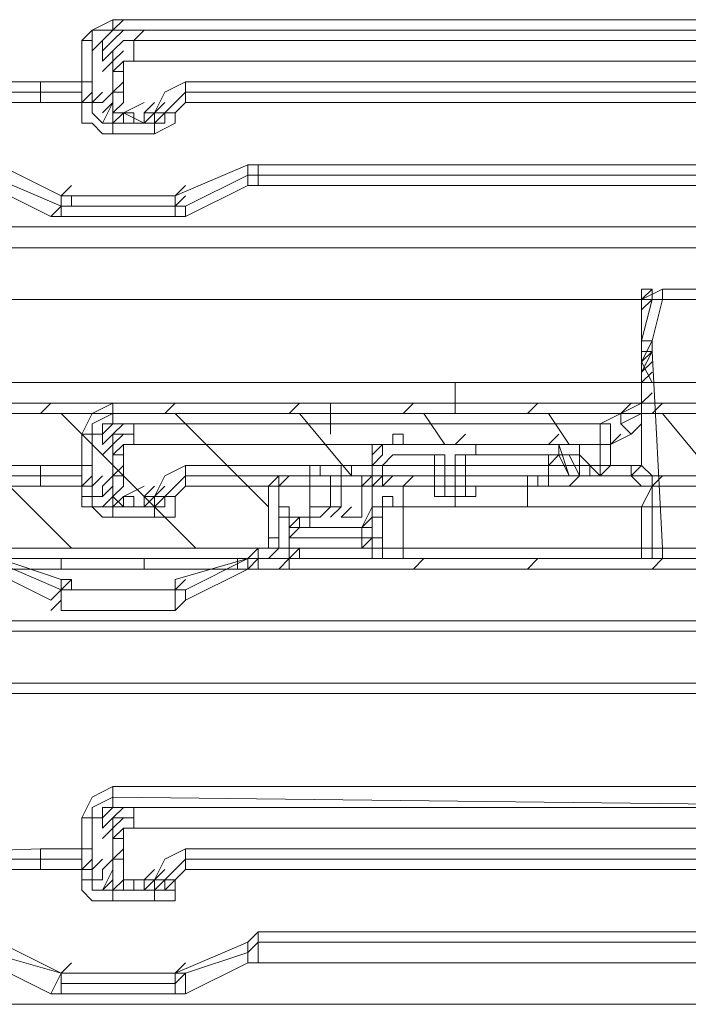
# Model space of a CAD drawing. Units: millimetres. Extents: x 0 to 420, y -297 to 0.
# Drawn here: x 142 to 158, y -209 to -186 of the extents above; entities that cross this region are included whole.
import ezdxf

# ---------------------------------------------------------------- set-up
doc = ezdxf.new("R2010")
doc.units = ezdxf.units.MM
doc.header["$MEASUREMENT"] = 0
doc.layers.add('_U+30EC_U+30A4_U+30E4_U+30FC 10', color=7, linetype='Continuous')

# ---------------------------------------------------------------- blocks, each defined once
blk = doc.blocks.new('block 37')
at = {"layer": '_U+30EC_U+30A4_U+30E4_U+30FC 10', "color": 7, "lineweight": 9}
for points in [[(144.444, -186.27), (143.959, -186.512), (143.717, -186.755)], [(144.444, -186.27), (165.302, -186.27)], [(144.444, -186.512), (144.687, -186.27)], [(144.444, -186.512), (144.444, -186.27)], [(144.444, -186.512), (143.959, -186.512), (143.959, -186.755)], [(144.202, -186.755), (144.444, -186.512)], [(165.302, -186.512), (144.444, -186.512)], [(144.444, -186.755), (144.687, -186.512)], [(144.929, -186.755), (145.172, -186.512)], [(143.717, -187.725), (143.717, -186.755)], [(143.717, -186.755), (143.959, -186.755)], [(143.959, -186.998), (144.202, -186.755)], [(143.959, -186.755), (143.959, -187.725)], [(144.202, -186.998), (144.444, -186.755)], [(144.202, -186.998), (144.202, -186.755)], [(144.444, -186.998), (144.687, -186.755)], [(144.929, -186.755), (144.687, -186.755), (144.444, -186.998)], [(144.687, -186.755), (144.929, -186.755)], [(144.929, -186.755), (165.544, -186.755)], [(144.929, -187.24), (144.929, -186.755)], [(144.202, -187.24), (144.202, -186.998)], [(144.202, -187.24), (144.444, -186.998)], [(144.444, -187.483), (144.444, -187.24), (144.444, -186.998)], [(144.444, -187.24), (144.687, -186.998)], [(144.202, -187.483), (144.444, -187.24)], [(144.444, -187.483), (144.687, -187.24)], [(144.687, -187.24), (144.929, -187.24)], [(144.687, -187.483), (144.687, -187.24)], [(165.544, -187.24), (144.929, -187.24)], [(144.444, -187.483), (144.444, -187.968)], [(144.444, -187.483), (144.687, -187.483)], [(144.687, -187.483), (144.687, -187.968)], [(128.923, -187.968), (130.62, -187.725), (132.56, -187.725), (135.956, -187.725), (142.747, -187.725)], [(142.747, -187.968), (142.747, -187.725)], [(142.747, -187.725), (143.717, -187.725)], [(143.717, -187.725), (143.959, -187.725)], [(143.717, -187.968), (143.717, -187.725)], [(143.959, -187.725), (143.959, -187.968), (143.959, -188.21)], [(144.444, -187.968), (144.687, -187.725)], [(146.142, -187.725), (145.657, -187.968), (145.415, -188.453)], [(146.142, -187.725), (164.574, -187.725)], [(146.142, -187.968), (146.142, -187.725)], [(142.747, -188.21), (135.956, -188.21), (132.318, -187.968), (130.62, -187.968), (129.893, -187.968), (129.408, -187.968), (128.923, -187.968)], [(142.747, -187.968), (135.956, -187.968), (132.56, -187.968), (128.923, -187.968)], [(142.747, -188.21), (142.747, -187.968)], [(142.747, -187.968), (143.717, -187.968)], [(143.717, -188.21), (143.959, -187.968)], [(143.717, -188.21), (143.959, -187.968)], [(143.717, -188.21), (143.717, -187.968)], [(143.959, -188.21), (144.202, -187.968)], [(143.959, -188.21), (144.202, -187.968)], [(144.202, -188.21), (144.444, -187.968)], [(144.202, -188.21), (144.444, -187.968)], [(144.444, -187.968), (144.687, -187.968)], [(144.444, -187.968), (144.444, -188.21), (144.444, -188.453)], [(144.687, -188.21), (144.687, -187.968)], [(146.142, -187.968), (145.9, -188.21), (145.657, -188.453)], [(146.142, -187.968), (145.9, -188.21), (145.657, -188.453)], [(146.142, -188.21), (146.142, -187.968)], [(164.574, -187.968), (146.142, -187.968)], [(142.747, -188.21), (143.717, -188.21)], [(143.717, -188.21), (143.959, -188.21)], [(143.717, -188.21), (143.717, -188.453), (143.717, -188.695), (143.959, -188.695), (144.202, -188.938), (144.444, -188.938)], [(143.717, -188.21), (143.959, -188.21)], [(143.959, -188.21), (144.202, -188.21)], [(144.444, -188.695), (144.202, -188.695), (143.959, -188.453), (143.959, -188.21)], [(144.202, -188.695), (144.444, -188.21)], [(144.202, -188.453), (144.444, -188.21)], [(144.444, -188.453), (144.687, -188.21)], [(144.687, -188.453), (145.172, -188.21)], [(145.172, -188.453), (145.415, -188.21)], [(145.172, -188.453), (145.415, -188.21)], [(145.415, -188.453), (145.657, -188.21)], [(145.657, -188.453), (145.9, -188.21)], [(145.657, -188.453), (145.9, -188.21)], [(145.657, -188.453), (145.9, -188.21)], [(145.657, -188.453), (145.9, -188.21)], [(145.657, -188.453), (145.9, -188.21)], [(145.657, -188.453), (145.9, -188.21)], [(145.657, -188.453), (145.9, -188.21)], [(145.9, -188.453), (146.142, -188.21)], [(145.9, -188.453), (146.142, -188.21)], [(164.574, -188.21), (146.142, -188.21)], [(144.444, -188.695), (144.444, -188.453)], [(144.444, -188.695), (144.687, -188.453)], [(145.172, -188.695), (144.687, -188.453), (144.444, -188.453)], [(144.687, -188.695), (144.687, -188.453), (144.929, -188.453), (144.929, -188.695), (144.687, -188.695)], [(145.172, -188.695), (145.172, -188.453), (145.415, -188.453), (145.415, -188.695), (145.172, -188.695)], [(145.172, -188.695), (145.172, -188.453)], [(145.172, -188.695), (145.415, -188.453)], [(145.172, -188.695), (145.415, -188.453)], [(145.172, -188.695), (145.172, -188.453)], [(145.172, -188.695), (145.415, -188.453)], [(145.172, -188.453), (145.415, -188.453)], [(145.415, -188.695), (145.415, -188.453), (145.657, -188.453), (145.657, -188.695), (145.415, -188.695)], [(145.415, -188.938), (145.9, -188.695), (145.9, -188.453)], [(145.415, -188.695), (145.657, -188.453)], [(145.415, -188.453), (145.657, -188.453)], [(145.415, -188.695), (145.415, -188.453), (145.657, -188.453), (145.657, -188.695), (145.415, -188.695)], [(145.415, -188.695), (145.657, -188.453)], [(145.415, -188.695), (145.657, -188.453)], [(145.415, -188.695), (145.657, -188.453)], [(145.415, -188.453), (145.657, -188.453)], [(145.657, -188.453), (145.9, -188.453)], [(145.657, -188.453), (145.9, -188.453)], [(145.657, -188.695), (145.657, -188.453)], [(144.444, -188.695), (144.687, -188.695)], [(144.444, -188.938), (144.444, -188.695)], [(144.444, -188.695), (144.687, -188.695)], [(144.687, -188.695), (145.172, -188.695)], [(145.172, -188.695), (145.415, -188.695)], [(145.172, -188.695), (145.415, -188.695)], [(145.415, -188.938), (145.415, -188.695)], [(145.415, -188.695), (145.657, -188.695)], [(145.415, -188.695), (145.657, -188.695)], [(144.444, -188.938), (145.415, -188.938)], [(141.777, -189.665), (143.232, -190.393)], [(145.9, -190.393), (147.597, -189.665)], [(147.597, -189.908), (147.597, -189.665)], [(147.597, -189.665), (147.84, -189.665)], [(147.84, -189.665), (164.574, -189.665)], [(147.84, -189.908), (147.84, -189.665)], [(141.534, -189.908), (143.232, -190.635)], [(146.142, -190.635), (147.597, -189.908)], [(147.597, -189.908), (147.84, -189.908)], [(147.597, -190.15), (147.597, -189.908)], [(147.84, -189.908), (164.574, -189.908)], [(147.84, -190.15), (147.84, -189.908)], [(142.989, -190.878), (141.534, -190.15)], [(143.232, -190.393), (143.474, -190.15)], [(145.9, -190.393), (146.142, -190.15)], [(147.597, -190.15), (146.142, -190.878)], [(147.597, -190.15), (147.84, -190.15)], [(164.574, -190.15), (147.84, -190.15)], [(143.232, -190.635), (143.232, -190.393)], [(143.232, -190.393), (145.9, -190.393)], [(143.232, -190.635), (143.232, -190.393)], [(143.232, -190.635), (143.232, -190.393), (143.474, -190.393), (143.474, -190.635), (143.232, -190.635)], [(145.9, -190.635), (145.9, -190.393)], [(145.9, -190.635), (146.142, -190.393)], [(142.989, -190.878), (143.232, -190.635)], [(143.232, -190.635), (145.9, -190.635)], [(143.232, -190.878), (143.232, -190.635)], [(145.9, -190.635), (146.142, -190.635)], [(145.9, -190.878), (145.9, -190.635)], [(146.142, -190.878), (146.142, -190.635)], [(142.989, -190.878), (143.232, -190.878)], [(145.9, -190.878), (143.232, -190.878)], [(145.9, -190.878), (146.142, -190.878)], [(129.165, -191.121), (165.544, -191.121)], [(165.544, -191.606), (129.165, -191.606)], [(156.813, -192.818), (157.056, -192.576)], [(156.813, -192.818), (156.813, -192.576), (157.056, -192.576), (157.056, -192.818), (156.813, -192.818)], [(157.298, -192.576), (156.813, -192.818)], [(165.302, -192.576), (157.298, -192.576)], [(157.298, -192.818), (157.298, -192.576)], [(156.813, -192.818), (122.374, -192.818)], [(124.557, -192.818), (156.813, -192.818)], [(156.813, -193.061), (157.056, -192.818)], [(157.056, -192.818), (156.813, -193.788)], [(156.813, -193.061), (156.813, -192.818)], [(156.813, -192.818), (157.056, -192.818)], [(157.056, -193.788), (157.298, -192.818)], [(157.056, -192.818), (157.298, -192.818)], [(157.298, -192.818), (165.302, -192.818)], [(156.813, -193.788), (156.813, -193.061)], [(156.813, -193.788), (157.056, -193.788)], [(156.813, -194.031), (156.813, -193.788)], [(156.813, -194.273), (157.056, -193.788)], [(157.056, -194.031), (157.056, -193.788)], [(156.813, -194.031), (157.056, -194.031)], [(156.813, -194.516), (157.056, -194.031)], [(156.813, -194.516), (156.813, -194.031)], [(156.813, -194.273), (157.056, -194.031)], [(157.298, -198.639), (157.056, -194.031)], [(156.813, -194.516), (157.056, -194.273)], [(157.056, -194.758), (156.813, -194.273)], [(156.813, -194.758), (156.813, -194.273)], [(156.813, -194.758), (156.813, -194.273)], [(156.813, -194.516), (156.813, -195.244)], [(156.813, -194.516), (156.813, -195.244)], [(156.813, -194.758), (157.056, -194.516)], [(156.813, -194.758), (157.056, -194.516)], [(156.813, -194.758), (157.056, -194.516)], [(126.497, -194.758), (162.392, -194.758)], [(162.392, -194.758), (126.497, -194.758)], [(152.448, -194.758), (152.448, -195.486)], [(156.813, -195.244), (157.056, -195.001)], [(126.982, -195.244), (162.149, -195.244)], [(142.747, -195.486), (142.989, -195.244)], [(144.444, -195.244), (143.959, -195.486), (143.717, -195.971)], [(144.444, -195.244), (156.813, -195.244)], [(144.444, -195.486), (144.444, -195.244)], [(145.657, -195.486), (145.9, -195.244)], [(148.567, -195.486), (148.81, -195.244)], [(149.537, -195.244), (149.537, -195.971)], [(151.235, -195.486), (151.478, -195.244)], [(154.146, -195.486), (154.388, -195.244)], [(156.328, -195.486), (156.571, -195.244)], [(156.328, -195.486), (156.813, -195.244)], [(156.813, -195.729), (156.813, -195.486), (156.813, -195.244)], [(157.056, -195.486), (157.298, -195.244)], [(126.982, -195.486), (162.149, -195.486)], [(126.982, -195.486), (162.149, -195.486)], [(162.149, -195.486), (126.982, -195.486)], [(140.321, -195.486), (143.474, -198.639)], [(143.232, -195.486), (146.385, -198.639)], [(144.444, -195.486), (143.959, -195.729), (143.959, -195.971)], [(156.328, -195.486), (144.444, -195.486)], [(144.444, -195.729), (144.444, -195.486)], [(145.9, -195.486), (148.082, -197.669)], [(148.81, -195.486), (150.023, -196.941)], [(151.72, -195.486), (152.205, -196.214)], [(154.631, -195.486), (155.116, -196.214)], [(156.328, -195.486), (155.843, -195.729)], [(156.328, -195.729), (156.813, -195.486)], [(156.571, -195.971), (156.328, -195.729), (156.328, -195.486)], [(157.298, -195.486), (158.511, -196.941)], [(144.202, -195.729), (144.444, -195.729)], [(144.202, -195.971), (144.444, -195.729)], [(144.202, -195.971), (144.202, -195.729)], [(144.444, -195.729), (144.687, -195.729)], [(144.444, -195.971), (144.687, -195.729)], [(144.687, -195.729), (144.929, -195.729)], [(144.929, -195.729), (155.843, -195.729)], [(144.929, -195.971), (144.929, -195.729)], [(156.086, -196.214), (156.086, -195.729), (155.843, -195.729)], [(155.843, -195.729), (155.843, -195.971), (155.843, -196.214)], [(156.571, -195.971), (156.813, -195.729)], [(156.813, -195.729), (156.813, -196.699)], [(143.717, -196.699), (143.717, -195.971)], [(143.717, -195.971), (143.959, -195.971)], [(143.959, -195.971), (144.202, -195.971)], [(143.959, -195.971), (143.959, -196.699)], [(144.202, -196.214), (144.202, -195.971)], [(144.202, -196.214), (144.444, -195.971)], [(144.444, -196.456), (144.444, -196.214), (144.444, -195.971)], [(144.929, -195.971), (144.687, -195.971), (144.444, -195.971)], [(144.444, -196.214), (144.687, -195.971)], [(144.929, -196.214), (144.929, -195.971)], [(150.993, -196.214), (150.993, -195.971), (151.235, -195.971), (151.235, -196.214), (150.993, -196.214)], [(152.448, -196.214), (152.69, -195.971)], [(154.631, -196.214), (154.873, -195.971)], [(156.086, -196.214), (156.571, -195.971)], [(156.086, -196.214), (156.328, -195.971)], [(144.202, -196.456), (144.444, -196.214)], [(144.444, -196.456), (144.687, -196.214)], [(144.687, -196.214), (144.929, -196.214)], [(144.687, -196.456), (144.687, -196.214)], [(155.843, -196.214), (144.929, -196.214)], [(150.993, -196.214), (150.75, -196.214), (150.508, -196.456), (150.508, -196.699)], [(150.508, -196.699), (150.508, -196.456), (150.75, -196.214), (150.993, -196.214)], [(150.508, -196.456), (150.75, -196.214)], [(150.75, -196.214), (150.75, -196.214), (150.508, -196.214), (150.508, -196.456)], [(154.873, -196.214), (150.75, -196.214)], [(150.75, -196.456), (150.75, -196.214)], [(150.993, -196.214), (154.631, -196.214)], [(152.933, -196.456), (152.933, -196.214)], [(155.116, -196.456), (154.873, -196.456), (154.873, -196.214), (154.631, -196.214)], [(154.873, -196.214), (155.116, -196.941)], [(155.358, -196.456), (155.358, -196.214), (155.116, -196.214), (154.873, -196.214)], [(155.843, -196.214), (156.086, -196.214)], [(155.843, -196.214), (155.843, -196.699)], [(156.086, -196.699), (156.086, -196.214)], [(144.444, -196.456), (144.444, -196.941)], [(144.444, -196.456), (144.687, -196.456)], [(144.687, -196.456), (144.687, -196.941)], [(150.508, -196.941), (150.508, -196.456)], [(150.508, -196.699), (150.75, -196.456)], [(150.75, -196.699), (150.993, -196.456)], [(152.205, -196.456), (150.993, -196.456)], [(151.963, -196.456), (151.963, -197.426)], [(152.205, -197.426), (152.205, -196.456)], [(154.631, -196.456), (152.448, -196.456)], [(152.448, -196.456), (152.448, -197.426)], [(152.448, -196.456), (152.448, -197.426)], [(152.69, -197.426), (152.69, -196.456)], [(154.631, -196.456), (154.873, -196.456)], [(154.631, -196.699), (154.631, -196.456)], [(154.631, -196.699), (154.873, -196.456)], [(155.116, -196.941), (154.873, -196.456)], [(155.116, -196.456), (155.358, -196.941)], [(155.116, -196.456), (155.358, -196.456)], [(155.358, -196.941), (155.358, -196.456)], [(155.358, -196.456), (155.843, -196.941)], [(128.923, -196.941), (130.62, -196.941), (132.56, -196.941), (135.956, -196.699), (142.747, -196.699)], [(142.747, -196.941), (142.747, -196.699)], [(142.747, -196.699), (143.717, -196.699)], [(143.717, -196.699), (143.959, -196.699)], [(143.717, -196.941), (143.717, -196.699)], [(143.959, -196.699), (143.959, -196.941), (143.959, -197.184)], [(144.444, -196.941), (144.687, -196.699)], [(146.142, -196.699), (145.657, -196.941), (145.415, -197.426)], [(146.142, -196.699), (155.601, -196.699)], [(146.142, -196.941), (146.142, -196.699)], [(149.052, -196.941), (149.052, -196.699), (149.295, -196.699), (149.295, -196.941), (149.052, -196.941)], [(149.78, -196.941), (149.78, -196.699), (150.023, -196.699), (150.023, -196.941), (149.78, -196.941)], [(150.508, -196.941), (150.508, -196.699)], [(150.508, -196.941), (150.508, -196.699), (150.75, -196.699), (150.75, -196.941), (150.508, -196.941)], [(150.508, -196.941), (150.508, -196.699), (150.75, -196.699), (150.75, -196.941), (150.508, -196.941)], [(150.508, -196.941), (150.508, -196.699), (150.75, -196.699), (150.75, -196.941), (150.508, -196.941)], [(150.508, -196.941), (150.508, -196.699)], [(150.508, -196.941), (150.508, -196.699), (150.75, -196.699), (150.75, -196.941), (150.508, -196.941)], [(150.75, -196.699), (151.963, -196.699)], [(150.75, -196.941), (150.75, -196.699)], [(152.69, -196.699), (154.631, -196.699)], [(154.631, -196.941), (154.631, -196.699)], [(155.358, -196.941), (155.358, -196.699), (155.601, -196.699), (155.601, -196.941), (155.358, -196.941)], [(155.358, -196.941), (155.358, -196.699), (155.601, -196.699), (155.601, -196.941), (155.358, -196.941)], [(155.601, -196.941), (155.601, -196.699)], [(155.601, -196.699), (155.843, -196.699)], [(155.843, -196.941), (155.843, -196.699)], [(155.843, -196.941), (156.086, -196.699)], [(155.843, -196.699), (156.086, -196.699)], [(156.571, -196.699), (156.086, -196.699)], [(156.328, -196.941), (156.571, -196.941), (156.571, -196.699)], [(156.571, -196.941), (156.571, -196.941), (156.813, -196.699)], [(156.571, -196.699), (156.813, -196.699)], [(157.056, -197.184), (157.056, -197.184), (157.056, -196.941), (156.813, -196.699)], [(142.747, -197.184), (135.956, -197.184), (132.318, -197.184), (130.62, -196.941), (129.893, -196.941), (129.408, -196.941), (128.923, -196.941)], [(142.747, -196.941), (135.956, -196.941), (132.56, -196.941), (128.923, -196.941)], [(142.747, -197.184), (142.747, -196.941)], [(142.747, -196.941), (143.717, -196.941)], [(143.717, -197.184), (143.959, -196.941)], [(143.717, -197.184), (143.717, -196.941)], [(143.959, -197.184), (144.202, -196.941)], [(144.202, -197.184), (144.444, -196.941)], [(144.444, -196.941), (144.687, -196.941)], [(144.444, -196.941), (144.444, -197.184), (144.444, -197.426)], [(144.687, -197.184), (144.687, -196.941)], [(146.142, -196.941), (145.9, -197.184), (145.657, -197.426)], [(146.142, -196.941), (145.9, -197.184), (145.657, -197.426)], [(146.142, -197.184), (146.142, -196.941)], [(155.601, -196.941), (146.142, -196.941)], [(148.082, -197.184), (148.325, -196.941)], [(148.325, -197.184), (148.567, -196.941)], [(150.508, -196.941), (148.325, -196.941)], [(148.325, -197.184), (148.325, -196.941)], [(149.052, -197.184), (149.052, -196.941)], [(149.052, -196.941), (149.537, -196.941)], [(149.78, -196.941), (149.052, -196.941)], [(149.537, -197.184), (149.537, -196.941), (149.78, -196.941), (149.78, -197.184), (149.537, -197.184)], [(149.537, -196.941), (149.78, -196.941)], [(149.537, -196.941), (149.537, -197.669)], [(149.78, -197.184), (149.78, -196.941)], [(150.265, -197.184), (150.508, -196.941)], [(150.265, -197.184), (150.508, -196.941)], [(150.265, -197.184), (150.508, -196.941)], [(150.265, -197.184), (150.508, -196.941)], [(150.265, -197.184), (150.265, -196.941)], [(150.508, -197.184), (150.508, -196.941), (150.75, -196.941), (150.75, -197.184), (150.508, -197.184)], [(150.508, -197.184), (150.75, -196.941)], [(150.75, -197.184), (150.993, -196.941)], [(150.75, -196.941), (150.993, -196.941)], [(150.993, -196.941), (151.963, -196.941)], [(151.235, -197.184), (151.478, -196.941)], [(152.69, -196.941), (154.631, -196.941)], [(154.146, -197.184), (154.146, -196.941), (154.388, -196.941), (154.388, -197.184), (154.146, -197.184)], [(154.631, -197.184), (154.631, -196.941)], [(154.631, -196.941), (155.116, -196.941)], [(155.116, -197.184), (155.358, -196.941)], [(155.358, -196.941), (169.667, -196.941)], [(166.029, -196.941), (155.358, -196.941)], [(155.601, -196.941), (156.328, -196.941)], [(155.601, -196.941), (155.843, -196.941)], [(156.328, -196.941), (156.571, -196.941)], [(156.571, -196.941), (156.571, -196.941), (156.813, -197.184), (157.056, -197.184)], [(157.056, -197.184), (157.298, -196.941)], [(157.056, -197.184), (157.298, -196.941)], [(142.747, -197.184), (143.717, -197.184)], [(143.717, -197.426), (143.717, -197.184)], [(143.717, -197.184), (143.959, -197.184)], [(143.959, -197.426), (143.959, -197.184)], [(144.202, -197.426), (144.202, -197.184)], [(144.202, -197.426), (144.444, -197.184)], [(144.444, -197.426), (144.687, -197.184)], [(144.687, -197.426), (145.172, -197.184)], [(145.172, -197.426), (145.415, -197.184)], [(145.172, -197.426), (145.415, -197.184)], [(145.415, -197.426), (145.657, -197.184)], [(145.657, -197.426), (145.9, -197.184)], [(145.657, -197.426), (145.9, -197.184)], [(145.657, -197.426), (145.9, -197.184)], [(145.657, -197.426), (145.9, -197.184)], [(145.657, -197.426), (145.9, -197.184)], [(145.657, -197.426), (145.9, -197.184)], [(145.657, -197.426), (145.9, -197.184)], [(145.9, -197.426), (146.142, -197.184)], [(145.9, -197.426), (146.142, -197.184)], [(157.056, -197.184), (146.142, -197.184)], [(148.082, -197.184), (148.082, -198.639)], [(148.082, -197.184), (148.325, -197.184)], [(148.325, -197.184), (148.567, -197.184)], [(148.325, -197.911), (148.325, -197.184)], [(149.052, -197.184), (148.325, -197.184)], [(148.567, -197.184), (149.052, -197.184)], [(149.052, -197.184), (149.052, -197.669)], [(149.537, -197.669), (149.537, -197.184)], [(149.537, -197.184), (149.537, -197.669)], [(149.78, -197.184), (150.508, -197.184)], [(150.265, -197.184), (149.78, -197.184)], [(149.78, -197.669), (149.78, -197.184)], [(150.265, -197.669), (150.265, -197.184)], [(150.508, -197.184), (150.508, -197.669)], [(151.235, -197.184), (150.508, -197.184)], [(151.963, -197.184), (150.75, -197.184)], [(151.963, -197.184), (151.235, -197.184)], [(151.235, -197.669), (151.235, -197.184)], [(151.963, -197.426), (151.963, -197.184), (152.205, -197.184), (152.205, -197.426), (151.963, -197.426)], [(154.631, -197.184), (152.69, -197.184)], [(152.69, -197.426), (152.69, -197.184), (152.933, -197.184), (152.933, -197.426), (152.69, -197.426)], [(154.146, -197.669), (154.146, -197.184)], [(162.392, -197.184), (154.146, -197.184)], [(155.358, -197.184), (154.631, -197.184)], [(169.667, -197.184), (155.358, -197.184)], [(157.056, -197.184), (156.813, -197.669), (156.813, -198.639)], [(157.056, -197.184), (157.056, -197.669), (157.056, -198.639)], [(143.717, -197.426), (143.717, -197.426), (143.717, -197.669), (143.959, -197.669), (144.202, -197.911), (144.444, -197.911)], [(143.717, -197.426), (143.959, -197.426)], [(143.959, -197.426), (144.202, -197.426)], [(144.444, -197.669), (144.202, -197.669), (143.959, -197.669), (143.959, -197.426)], [(144.202, -197.669), (144.444, -197.426)], [(144.444, -197.669), (144.444, -197.426)], [(144.444, -197.669), (144.687, -197.426)], [(145.172, -197.669), (144.687, -197.669), (144.444, -197.426)], [(144.687, -197.669), (144.687, -197.426), (144.929, -197.426), (144.929, -197.669), (144.687, -197.669)], [(145.172, -197.669), (145.172, -197.426), (145.415, -197.426), (145.415, -197.669), (145.172, -197.669)], [(145.172, -197.669), (145.172, -197.426)], [(145.172, -197.669), (145.415, -197.426)], [(145.172, -197.669), (145.415, -197.426)], [(145.172, -197.669), (145.172, -197.426)], [(145.172, -197.669), (145.415, -197.426)], [(145.172, -197.426), (145.415, -197.426)], [(145.415, -197.669), (145.415, -197.426), (145.657, -197.426), (145.657, -197.669), (145.415, -197.669)], [(145.415, -197.911), (145.9, -197.911), (145.9, -197.426)], [(145.415, -197.669), (145.657, -197.426)], [(145.415, -197.426), (145.657, -197.426)], [(145.415, -197.669), (145.415, -197.426), (145.657, -197.426), (145.657, -197.669), (145.415, -197.669)], [(145.415, -197.669), (145.657, -197.426)], [(145.415, -197.669), (145.657, -197.426)], [(145.415, -197.669), (145.657, -197.426)], [(145.415, -197.426), (145.657, -197.426)], [(145.657, -197.426), (145.9, -197.426)], [(145.657, -197.426), (145.9, -197.426)], [(145.657, -197.669), (145.657, -197.426)], [(150.75, -197.669), (150.75, -197.426), (150.993, -197.426), (150.993, -197.669), (150.75, -197.669)], [(151.963, -197.426), (152.448, -197.426)], [(151.963, -197.426), (152.205, -197.426)], [(152.205, -197.426), (152.448, -197.426)], [(152.448, -197.669), (152.448, -197.426)], [(152.448, -197.426), (152.69, -197.426)], [(152.448, -197.426), (152.69, -197.426)], [(144.444, -197.669), (144.687, -197.669)], [(144.444, -197.911), (144.444, -197.669)], [(144.444, -197.669), (144.687, -197.669)], [(144.687, -197.669), (145.172, -197.669)], [(145.172, -197.669), (145.415, -197.669)], [(145.172, -197.669), (145.415, -197.669)], [(145.415, -197.911), (145.415, -197.669)], [(145.415, -197.669), (145.657, -197.669)], [(145.415, -197.669), (145.657, -197.669)], [(148.325, -197.911), (148.325, -197.669), (148.567, -197.669), (148.567, -197.911), (148.325, -197.911)], [(149.052, -197.669), (149.537, -197.669)], [(149.052, -197.911), (149.052, -197.669)], [(149.295, -197.911), (149.537, -197.669)], [(149.537, -197.669), (149.78, -197.669)], [(149.537, -197.911), (149.78, -197.669)], [(149.78, -197.911), (150.023, -197.669)], [(150.265, -197.911), (150.265, -197.669)], [(150.265, -198.154), (150.508, -197.669)], [(150.508, -197.669), (150.75, -197.669)], [(150.508, -198.154), (150.508, -197.669)], [(150.75, -197.669), (150.75, -198.881)], [(150.75, -198.881), (150.75, -197.669)], [(151.235, -197.669), (150.75, -197.669)], [(164.817, -197.669), (151.235, -197.669)], [(151.235, -198.881), (151.235, -197.669)], [(144.444, -197.911), (145.415, -197.911)], [(148.325, -198.639), (148.325, -197.911)], [(148.325, -197.911), (149.295, -197.911)], [(148.567, -198.154), (148.567, -197.911), (148.81, -197.911), (148.81, -198.154), (148.567, -198.154)], [(148.567, -198.154), (148.81, -197.911)], [(148.567, -198.154), (148.81, -197.911)], [(149.052, -198.154), (149.052, -197.911)], [(149.78, -197.911), (150.265, -197.911)], [(150.265, -198.154), (150.508, -197.911)], [(150.508, -197.911), (150.75, -197.911)], [(148.567, -198.154), (148.567, -198.396)], [(150.265, -198.154), (148.567, -198.154)], [(150.265, -198.154), (148.567, -198.154)], [(148.567, -198.154), (148.567, -198.881)], [(148.567, -198.396), (148.81, -198.154)], [(150.265, -198.396), (150.265, -198.154)], [(150.265, -198.154), (150.508, -198.154)], [(150.508, -198.154), (150.508, -198.396)], [(148.082, -198.639), (148.082, -198.396), (148.325, -198.396), (148.325, -198.639), (148.082, -198.639)], [(148.082, -198.396), (148.325, -198.396)], [(148.567, -198.396), (150.265, -198.396)], [(148.567, -198.639), (148.567, -198.396)], [(150.265, -198.639), (150.508, -198.396)], [(150.265, -198.639), (150.265, -198.396)], [(150.265, -198.396), (150.508, -198.396)], [(150.508, -198.396), (150.75, -198.396)], [(150.508, -198.396), (150.75, -198.396)], [(150.508, -198.639), (150.508, -198.396), (150.75, -198.396), (150.75, -198.639), (150.508, -198.639)], [(148.082, -198.639), (123.587, -198.639)], [(147.597, -198.881), (147.84, -198.639)], [(147.597, -198.881), (147.84, -198.639)], [(147.84, -198.639), (156.813, -198.639)], [(147.84, -198.881), (147.84, -198.639)], [(148.082, -198.881), (148.325, -198.639)], [(148.082, -198.639), (148.325, -198.639)], [(148.082, -198.639), (148.325, -198.639)], [(148.082, -198.639), (148.325, -198.639)], [(150.265, -198.639), (148.567, -198.639)], [(148.567, -198.881), (148.567, -198.639), (148.81, -198.639), (148.81, -198.881), (148.567, -198.881)], [(148.567, -198.881), (148.567, -198.639)], [(148.567, -198.881), (148.81, -198.639)], [(148.567, -198.881), (148.81, -198.639)], [(150.265, -198.639), (150.75, -198.639)], [(150.508, -198.881), (150.508, -198.639)], [(156.813, -198.881), (156.813, -198.639)], [(156.813, -198.639), (157.056, -198.639)], [(157.056, -198.881), (157.056, -198.639)], [(157.056, -198.639), (157.298, -198.639)], [(157.298, -198.881), (157.298, -198.639)], [(164.574, -198.639), (157.298, -198.639)], [(122.859, -198.881), (148.082, -198.881)], [(141.534, -198.881), (143.232, -199.609)], [(141.777, -198.881), (143.232, -199.367)], [(143.232, -199.124), (143.232, -198.881)], [(145.172, -199.124), (145.172, -198.881)], [(145.9, -199.367), (147.597, -198.881)], [(146.142, -199.609), (147.597, -198.881)], [(147.355, -199.124), (147.355, -198.881)], [(147.597, -198.881), (147.84, -198.881)], [(147.597, -199.124), (147.597, -198.881)], [(147.597, -199.124), (147.84, -198.881)], [(147.84, -198.881), (164.574, -198.881)], [(147.84, -199.124), (147.84, -198.881)], [(148.325, -199.124), (148.567, -198.881)], [(148.567, -198.881), (150.75, -198.881)], [(148.567, -198.881), (148.81, -198.881)], [(148.567, -199.124), (148.567, -198.881)], [(150.75, -198.881), (165.302, -198.881)], [(151.478, -199.124), (151.72, -198.881)], [(154.146, -199.124), (154.388, -198.881)], [(157.056, -199.124), (157.298, -198.881)], [(148.325, -199.124), (122.617, -199.124)], [(142.989, -199.852), (141.534, -199.124)], [(147.597, -199.124), (146.142, -199.852)], [(147.597, -199.124), (147.84, -199.124)], [(147.597, -199.124), (147.84, -199.124)], [(164.574, -199.124), (147.84, -199.124)], [(148.325, -199.124), (148.567, -199.124)], [(166.272, -199.124), (148.567, -199.124)], [(143.232, -199.609), (143.474, -199.367)], [(143.232, -199.609), (143.232, -199.367)], [(143.232, -199.609), (143.232, -199.367)], [(143.232, -199.609), (143.232, -199.367), (143.474, -199.367), (143.474, -199.609), (143.232, -199.609)], [(145.9, -199.609), (146.142, -199.367)], [(145.9, -199.609), (146.142, -199.367)], [(145.9, -199.609), (145.9, -199.367)], [(142.989, -199.852), (143.232, -199.609)], [(143.232, -199.609), (145.9, -199.609)], [(143.232, -199.609), (145.9, -199.609)], [(143.232, -200.094), (143.232, -199.609)], [(145.9, -199.609), (146.142, -199.609)], [(145.9, -200.094), (145.9, -199.609)], [(146.142, -199.852), (146.142, -199.609)], [(142.989, -200.094), (143.232, -199.852)], [(145.9, -200.094), (146.142, -199.852)], [(145.9, -200.094), (143.232, -200.094)], [(129.165, -200.337), (165.544, -200.337)], [(165.544, -200.579), (129.165, -200.579)], [(124.557, -201.792), (165.302, -201.792)], [(165.302, -202.034), (122.374, -202.034)], [(144.444, -204.217), (143.959, -204.46), (143.717, -204.945)], [(144.444, -204.217), (165.302, -204.217)], [(144.444, -204.46), (144.444, -204.217)], [(144.444, -204.46), (143.959, -204.702), (143.959, -204.945)], [(165.302, -204.702), (144.444, -204.46)], [(144.444, -204.702), (144.444, -204.46)], [(144.202, -204.702), (144.444, -204.702)], [(144.202, -204.945), (144.444, -204.702)], [(144.202, -204.945), (144.202, -204.702)], [(144.444, -204.702), (144.687, -204.702)], [(144.444, -204.945), (144.687, -204.702)], [(144.687, -204.702), (144.929, -204.702)], [(144.929, -204.702), (165.544, -204.702)], [(144.929, -204.945), (144.929, -204.702)], [(143.717, -205.672), (143.717, -204.945)], [(143.717, -204.945), (143.959, -204.945)], [(143.959, -204.945), (144.202, -204.945)], [(143.959, -204.945), (143.959, -205.672)], [(144.202, -205.187), (144.202, -204.945)], [(144.202, -205.187), (144.444, -204.945)], [(144.444, -205.43), (144.444, -205.187), (144.444, -204.945)], [(144.929, -204.945), (144.687, -204.945), (144.444, -204.945)], [(144.444, -205.187), (144.687, -204.945)], [(144.929, -205.187), (144.929, -204.945)], [(144.202, -205.43), (144.444, -205.187)], [(144.444, -205.43), (144.687, -205.187)], [(144.687, -205.187), (144.929, -205.187)], [(144.687, -205.43), (144.687, -205.187)], [(165.544, -205.187), (144.929, -205.187)], [(144.444, -205.43), (144.444, -205.915)], [(144.444, -205.43), (144.687, -205.43)], [(144.687, -205.43), (144.687, -205.915)], [(128.923, -205.915), (130.62, -205.915), (132.56, -205.915), (135.956, -205.915), (142.747, -205.672)], [(142.747, -205.915), (142.747, -205.672)], [(142.747, -205.672), (143.717, -205.672)], [(143.717, -205.672), (143.959, -205.672)], [(143.717, -205.915), (143.717, -205.672)], [(143.959, -205.672), (143.959, -205.915), (143.959, -206.157)], [(144.444, -205.915), (144.687, -205.672)], [(146.142, -205.672), (145.657, -205.915), (145.415, -206.4)], [(146.142, -205.672), (164.574, -205.672)], [(146.142, -205.915), (146.142, -205.672)], [(142.747, -206.157), (135.956, -206.157), (132.318, -206.157), (130.62, -206.157), (129.893, -205.915), (129.408, -205.915), (128.923, -205.915)], [(142.747, -205.915), (135.956, -205.915), (132.56, -205.915), (128.923, -205.915)], [(142.747, -206.157), (142.747, -205.915)], [(142.747, -205.915), (143.717, -205.915)], [(143.717, -206.157), (143.959, -205.915)], [(143.717, -206.157), (143.717, -205.915)], [(143.959, -206.157), (144.202, -205.915)], [(144.202, -206.157), (144.444, -205.915)], [(144.444, -205.915), (144.687, -205.915)], [(144.444, -205.915), (144.444, -206.4), (144.444, -206.642)], [(144.687, -206.4), (144.687, -205.915)], [(146.142, -205.915), (145.9, -206.157), (145.657, -206.4)], [(146.142, -205.915), (145.9, -206.157), (145.657, -206.4)], [(146.142, -206.157), (146.142, -205.915)], [(164.574, -205.915), (146.142, -205.915)], [(142.747, -206.157), (143.717, -206.157)], [(143.717, -206.4), (143.717, -206.157)], [(143.717, -206.157), (143.959, -206.157)], [(143.959, -206.4), (143.959, -206.157)], [(144.202, -206.4), (144.202, -206.157)], [(144.202, -206.642), (144.444, -206.157)], [(145.172, -206.4), (145.415, -206.157)], [(145.172, -206.4), (145.415, -206.157)], [(145.415, -206.4), (145.657, -206.157)], [(145.657, -206.4), (145.9, -206.157)], [(145.657, -206.4), (145.9, -206.157)], [(145.657, -206.4), (145.9, -206.157)], [(145.657, -206.4), (145.9, -206.157)], [(145.9, -206.4), (146.142, -206.157)], [(164.574, -206.157), (146.142, -206.157)], [(143.717, -206.4), (143.717, -206.4), (143.717, -206.642), (143.959, -206.885), (144.202, -206.885), (144.444, -206.885)], [(143.717, -206.4), (143.959, -206.4)], [(143.959, -206.4), (144.202, -206.4)], [(144.444, -206.642), (144.202, -206.642), (143.959, -206.642), (143.959, -206.4)], [(144.202, -206.642), (144.444, -206.4)], [(144.444, -206.642), (144.687, -206.4)], [(144.444, -206.642), (144.687, -206.4)], [(144.687, -206.642), (144.687, -206.4), (144.929, -206.4), (144.929, -206.642), (144.687, -206.642)], [(144.687, -206.4), (145.172, -206.4)], [(145.172, -206.642), (145.172, -206.4), (145.415, -206.4), (145.415, -206.642), (145.172, -206.642)], [(145.172, -206.642), (145.172, -206.4)], [(145.172, -206.642), (145.415, -206.4)], [(145.172, -206.642), (145.415, -206.4)], [(145.172, -206.642), (145.172, -206.4)], [(145.172, -206.642), (145.415, -206.4)], [(145.172, -206.4), (145.415, -206.4)], [(145.415, -206.642), (145.415, -206.4), (145.657, -206.4), (145.657, -206.642), (145.415, -206.642)], [(145.415, -206.4), (145.657, -206.4)], [(145.415, -206.642), (145.415, -206.4), (145.657, -206.4), (145.657, -206.642), (145.415, -206.642)], [(145.415, -206.642), (145.657, -206.4)], [(145.415, -206.642), (145.657, -206.4)], [(145.415, -206.642), (145.657, -206.4)], [(145.415, -206.4), (145.657, -206.4)], [(145.657, -206.4), (145.9, -206.4)], [(145.657, -206.642), (145.9, -206.4)], [(145.657, -206.642), (145.657, -206.4)], [(145.657, -206.642), (145.9, -206.4)], [(145.657, -206.642), (145.657, -206.4)], [(145.9, -206.642), (145.9, -206.4)], [(144.444, -206.642), (144.687, -206.642)], [(144.444, -206.885), (144.444, -206.642)], [(144.444, -206.642), (144.687, -206.642)], [(144.444, -206.642), (144.687, -206.642)], [(145.172, -206.642), (144.687, -206.642), (144.444, -206.642)], [(144.687, -206.642), (145.172, -206.642)], [(145.172, -206.642), (145.415, -206.642)], [(145.172, -206.642), (145.415, -206.642)], [(145.415, -206.885), (145.415, -206.642)], [(145.415, -206.885), (145.9, -206.885), (145.9, -206.642)], [(145.415, -206.642), (145.657, -206.642)], [(145.415, -206.642), (145.657, -206.642)], [(145.415, -206.642), (145.657, -206.642)], [(145.657, -206.642), (145.9, -206.642)], [(144.444, -206.885), (145.415, -206.885)], [(147.597, -207.855), (147.84, -207.612)], [(147.84, -207.612), (164.574, -207.612)], [(147.84, -207.855), (147.84, -207.612)], [(141.777, -207.855), (143.232, -208.583)], [(145.9, -208.583), (147.597, -207.855)], [(147.597, -208.098), (147.597, -207.855)], [(147.597, -208.098), (147.84, -207.855)], [(147.84, -207.855), (164.574, -207.855)], [(147.84, -208.34), (147.84, -207.855)], [(141.534, -208.098), (143.232, -208.583)], [(146.142, -208.583), (147.597, -208.098)], [(147.597, -208.34), (147.597, -208.098)], [(142.989, -209.068), (141.534, -208.34)], [(143.232, -208.583), (143.474, -208.34)], [(143.232, -208.583), (143.474, -208.34)], [(145.9, -208.583), (146.142, -208.34)], [(147.597, -208.34), (146.142, -209.068)], [(147.597, -208.34), (147.84, -208.34)], [(164.574, -208.34), (147.84, -208.34)], [(142.989, -209.068), (143.232, -208.583)], [(143.232, -208.583), (145.9, -208.583)], [(143.232, -208.825), (143.232, -208.583)], [(143.232, -208.825), (143.232, -208.583)], [(145.9, -208.825), (145.9, -208.583)], [(145.9, -208.583), (146.142, -208.583)], [(145.9, -208.825), (146.142, -208.583)], [(146.142, -209.068), (146.142, -208.583)], [(143.232, -208.825), (145.9, -208.825)], [(143.232, -209.068), (143.232, -208.825)], [(145.9, -209.068), (145.9, -208.825)], [(142.989, -209.068), (143.232, -209.068)], [(145.9, -209.068), (143.232, -209.068)], [(145.9, -209.068), (146.142, -209.068)], [(129.165, -209.31), (165.544, -209.31)]]:
    blk.add_lwpolyline(points, dxfattribs=at)
blk = doc.blocks.new('block 36')
at = {"layer": '_U+30EC_U+30A4_U+30E4_U+30FC 10'}
blk.add_blockref('block 37', (0, 0), dxfattribs=at)

msp = doc.modelspace()

# ---------------------------------------------------------------- block references
at = {"layer": '_U+30EC_U+30A4_U+30E4_U+30FC 10'}
msp.add_blockref('block 36', (0, 0), dxfattribs=at)

doc.saveas('drawing.dxf')
